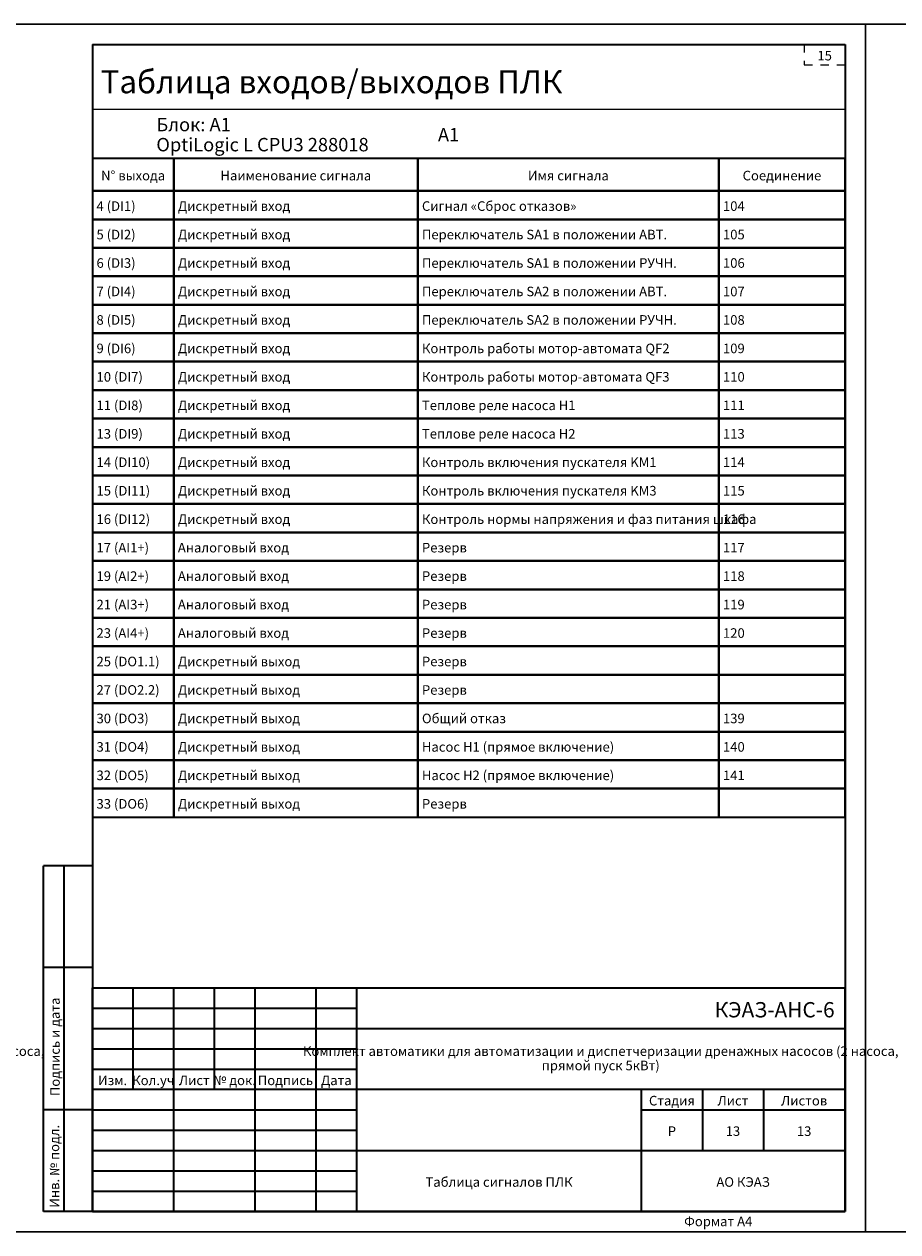
# Model space of a CAD drawing. Units: millimetres. Extents: x 0 to 6510, y 0 to 297.
# Drawn here: x 5043 to 5258, y 0 to 297 of the extents above; entities that cross this region are included whole.
import ezdxf
from ezdxf.enums import TextEntityAlignment as Align

# ---------------------------------------------------------------- set-up
doc = ezdxf.new("R2010")
doc.units = ezdxf.units.MM
doc.linetypes.add('EPL_DASH', pattern=[1, 0.5, -0.5])
for name, color, linetype, lineweight in [('EPLAN200', 7, 'Continuous', 35), ('EPLAN201', 7, 'Continuous', 35), ('EPLAN450', 7, 'Continuous', 35), ('EPLAN452', 7, 'Continuous', 35)]:
    doc.layers.add(name, color=color, linetype=linetype, lineweight=lineweight)
doc.styles.add('T-FLEX Type A', font='T-FLEXA.TTF')

msp = doc.modelspace()

# ---------------------------------------------------------------- linework, layer by layer
for p, q in [((5040, 297), (5250, 297)), ((5250, 0), (5250, 297)), ((5250, 297), (5670, 297)), ((5250, 297), (5250, 0)), ((5250, 0), (5040, 0)), ((5670, 0), (5250, 0))]:
    msp.add_line(p, q)
at = {"linetype": 'EPL_DASH', "lineweight": 20, "ltscale": 4}
for p, q in [((5245, 292), (5235, 292)), ((5235, 292), (5235, 287)), ((5245, 287), (5245, 292)), ((5235, 287), (5245, 287))]:
    msp.add_line(p, q, dxfattribs=at)
at = {"layer": 'EPLAN200', "linetype": 'Continuous', "lineweight": 25, "ltscale": 4}
for p, q in [((5245, 276), (5060, 276)), ((5060, 276), (5060, 256)), ((5245, 256), (5245, 276)), ((5060, 256), (5245, 256))]:
    msp.add_line(p, q, dxfattribs=at)
at = {"layer": 'EPLAN200', "linetype": 'Continuous', "lineweight": 35, "ltscale": 4}
for p, q in [((5080, 264), (5060, 264)), ((5060, 264), (5060, 256)), ((5140, 264), (5080, 264)), ((5080, 264), (5080, 256)), ((5080, 256), (5080, 264)), ((5214, 264), (5140, 264)), ((5140, 264), (5140, 256)), ((5140, 256), (5140, 264)), ((5245, 264), (5214, 264)), ((5214, 264), (5214, 256)), ((5214, 256), (5214, 264)), ((5245, 256), (5245, 264)), ((5080, 256), (5060, 256)), ((5060, 256), (5060, 249)), ((5060, 256), (5080, 256)), ((5140, 256), (5080, 256)), ((5080, 256), (5080, 249)), ((5080, 249), (5080, 256)), ((5080, 256), (5140, 256)), ((5214, 256), (5140, 256)), ((5140, 256), (5140, 249)), ((5140, 249), (5140, 256)), ((5140, 256), (5214, 256)), ((5245, 256), (5214, 256)), ((5214, 256), (5214, 249)), ((5214, 249), (5214, 256)), ((5214, 256), (5245, 256)), ((5245, 249), (5245, 256)), ((5080, 249), (5060, 249)), ((5060, 249), (5060, 242)), ((5060, 249), (5080, 249)), ((5140, 249), (5080, 249)), ((5080, 249), (5080, 242)), ((5080, 242), (5080, 249)), ((5080, 249), (5140, 249)), ((5214, 249), (5140, 249)), ((5140, 249), (5140, 242)), ((5140, 242), (5140, 249)), ((5140, 249), (5214, 249)), ((5245, 249), (5214, 249)), ((5214, 249), (5214, 242)), ((5214, 242), (5214, 249)), ((5214, 249), (5245, 249)), ((5245, 242), (5245, 249)), ((5080, 242), (5060, 242)), ((5060, 242), (5060, 235)), ((5060, 242), (5080, 242)), ((5140, 242), (5080, 242)), ((5080, 242), (5080, 235)), ((5080, 235), (5080, 242)), ((5080, 242), (5140, 242)), ((5214, 242), (5140, 242)), ((5140, 242), (5140, 235)), ((5140, 235), (5140, 242)), ((5140, 242), (5214, 242)), ((5245, 242), (5214, 242)), ((5214, 242), (5214, 235)), ((5214, 235), (5214, 242)), ((5214, 242), (5245, 242)), ((5245, 235), (5245, 242)), ((5080, 235), (5060, 235)), ((5060, 235), (5060, 228)), ((5060, 235), (5080, 235)), ((5140, 235), (5080, 235)), ((5080, 235), (5080, 228)), ((5080, 228), (5080, 235)), ((5080, 235), (5140, 235)), ((5214, 235), (5140, 235)), ((5140, 235), (5140, 228)), ((5140, 228), (5140, 235)), ((5140, 235), (5214, 235)), ((5245, 235), (5214, 235)), ((5214, 235), (5214, 228)), ((5214, 228), (5214, 235)), ((5214, 235), (5245, 235)), ((5245, 228), (5245, 235)), ((5080, 228), (5060, 228)), ((5060, 228), (5060, 221)), ((5060, 228), (5080, 228)), ((5140, 228), (5080, 228)), ((5080, 228), (5080, 221)), ((5080, 221), (5080, 228)), ((5080, 228), (5140, 228)), ((5214, 228), (5140, 228)), ((5140, 228), (5140, 221)), ((5140, 221), (5140, 228)), ((5140, 228), (5214, 228)), ((5245, 228), (5214, 228)), ((5214, 228), (5214, 221)), ((5214, 221), (5214, 228)), ((5214, 228), (5245, 228)), ((5245, 221), (5245, 228)), ((5080, 221), (5060, 221)), ((5060, 221), (5060, 214)), ((5060, 221), (5080, 221)), ((5140, 221), (5080, 221)), ((5080, 221), (5080, 214)), ((5080, 214), (5080, 221)), ((5080, 221), (5140, 221)), ((5214, 221), (5140, 221)), ((5140, 221), (5140, 214)), ((5140, 214), (5140, 221)), ((5140, 221), (5214, 221)), ((5245, 221), (5214, 221)), ((5214, 221), (5214, 214)), ((5214, 214), (5214, 221)), ((5214, 221), (5245, 221)), ((5245, 214), (5245, 221)), ((5080, 214), (5060, 214)), ((5060, 214), (5060, 207)), ((5060, 214), (5080, 214)), ((5140, 214), (5080, 214)), ((5080, 214), (5080, 207)), ((5080, 207), (5080, 214)), ((5080, 214), (5140, 214)), ((5214, 214), (5140, 214)), ((5140, 214), (5140, 207)), ((5140, 207), (5140, 214)), ((5140, 214), (5214, 214)), ((5245, 214), (5214, 214)), ((5214, 214), (5214, 207)), ((5214, 207), (5214, 214)), ((5214, 214), (5245, 214)), ((5245, 207), (5245, 214)), ((5080, 207), (5060, 207)), ((5060, 207), (5060, 200)), ((5060, 207), (5080, 207)), ((5140, 207), (5080, 207)), ((5080, 207), (5080, 200)), ((5080, 200), (5080, 207)), ((5080, 207), (5140, 207)), ((5214, 207), (5140, 207)), ((5140, 207), (5140, 200)), ((5140, 200), (5140, 207)), ((5140, 207), (5214, 207)), ((5245, 207), (5214, 207)), ((5214, 207), (5214, 200)), ((5214, 200), (5214, 207)), ((5214, 207), (5245, 207)), ((5245, 200), (5245, 207)), ((5080, 200), (5060, 200)), ((5060, 200), (5060, 193)), ((5060, 200), (5080, 200)), ((5140, 200), (5080, 200)), ((5080, 200), (5080, 193)), ((5080, 193), (5080, 200)), ((5080, 200), (5140, 200)), ((5214, 200), (5140, 200)), ((5140, 200), (5140, 193)), ((5140, 193), (5140, 200)), ((5140, 200), (5214, 200)), ((5245, 200), (5214, 200)), ((5214, 200), (5214, 193)), ((5214, 193), (5214, 200)), ((5214, 200), (5245, 200)), ((5245, 193), (5245, 200)), ((5080, 193), (5060, 193)), ((5060, 193), (5060, 186)), ((5060, 193), (5080, 193)), ((5140, 193), (5080, 193)), ((5080, 193), (5080, 186)), ((5080, 186), (5080, 193)), ((5080, 193), (5140, 193)), ((5214, 193), (5140, 193)), ((5140, 193), (5140, 186)), ((5140, 186), (5140, 193)), ((5140, 193), (5214, 193)), ((5245, 193), (5214, 193)), ((5214, 193), (5214, 186)), ((5214, 186), (5214, 193)), ((5214, 193), (5245, 193)), ((5245, 186), (5245, 193)), ((5080, 186), (5060, 186)), ((5060, 186), (5060, 179)), ((5060, 186), (5080, 186)), ((5140, 186), (5080, 186)), ((5080, 186), (5080, 179)), ((5080, 179), (5080, 186)), ((5080, 186), (5140, 186)), ((5214, 186), (5140, 186)), ((5140, 186), (5140, 179)), ((5140, 179), (5140, 186)), ((5140, 186), (5214, 186)), ((5245, 186), (5214, 186)), ((5214, 186), (5214, 179)), ((5214, 179), (5214, 186)), ((5214, 186), (5245, 186)), ((5245, 179), (5245, 186)), ((5080, 179), (5060, 179)), ((5060, 179), (5060, 172)), ((5060, 179), (5080, 179)), ((5140, 179), (5080, 179)), ((5080, 179), (5080, 172)), ((5080, 172), (5080, 179)), ((5080, 179), (5140, 179)), ((5214, 179), (5140, 179)), ((5140, 179), (5140, 172)), ((5140, 172), (5140, 179)), ((5140, 179), (5214, 179)), ((5245, 179), (5214, 179)), ((5214, 179), (5214, 172)), ((5214, 172), (5214, 179)), ((5214, 179), (5245, 179)), ((5245, 172), (5245, 179)), ((5080, 172), (5060, 172)), ((5060, 172), (5060, 165)), ((5060, 172), (5080, 172)), ((5140, 172), (5080, 172)), ((5080, 172), (5080, 165)), ((5080, 165), (5080, 172)), ((5080, 172), (5140, 172)), ((5214, 172), (5140, 172)), ((5140, 172), (5140, 165)), ((5140, 165), (5140, 172)), ((5140, 172), (5214, 172)), ((5245, 172), (5214, 172)), ((5214, 172), (5214, 165)), ((5214, 165), (5214, 172)), ((5214, 172), (5245, 172)), ((5245, 165), (5245, 172)), ((5080, 165), (5060, 165)), ((5060, 165), (5060, 158)), ((5060, 165), (5080, 165)), ((5140, 165), (5080, 165)), ((5080, 165), (5080, 158)), ((5080, 158), (5080, 165)), ((5080, 165), (5140, 165)), ((5214, 165), (5140, 165)), ((5140, 165), (5140, 158)), ((5140, 158), (5140, 165)), ((5140, 165), (5214, 165)), ((5245, 165), (5214, 165)), ((5214, 165), (5214, 158)), ((5214, 158), (5214, 165)), ((5214, 165), (5245, 165)), ((5245, 158), (5245, 165)), ((5080, 158), (5060, 158)), ((5060, 158), (5060, 151)), ((5060, 158), (5080, 158)), ((5140, 158), (5080, 158)), ((5080, 158), (5080, 151)), ((5080, 151), (5080, 158)), ((5080, 158), (5140, 158)), ((5214, 158), (5140, 158)), ((5140, 158), (5140, 151)), ((5140, 151), (5140, 158)), ((5140, 158), (5214, 158)), ((5245, 158), (5214, 158)), ((5214, 158), (5214, 151)), ((5214, 151), (5214, 158)), ((5214, 158), (5245, 158)), ((5245, 151), (5245, 158)), ((5080, 151), (5060, 151)), ((5060, 151), (5060, 144)), ((5060, 151), (5080, 151)), ((5140, 151), (5080, 151)), ((5080, 151), (5080, 144)), ((5080, 144), (5080, 151)), ((5080, 151), (5140, 151)), ((5214, 151), (5140, 151)), ((5140, 151), (5140, 144)), ((5140, 144), (5140, 151)), ((5140, 151), (5214, 151)), ((5245, 151), (5214, 151)), ((5214, 151), (5214, 144)), ((5214, 144), (5214, 151)), ((5214, 151), (5245, 151)), ((5245, 144), (5245, 151)), ((5080, 144), (5060, 144)), ((5060, 144), (5060, 137)), ((5060, 144), (5080, 144)), ((5140, 144), (5080, 144)), ((5080, 144), (5080, 137)), ((5080, 137), (5080, 144)), ((5080, 144), (5140, 144)), ((5214, 144), (5140, 144)), ((5140, 144), (5140, 137)), ((5140, 137), (5140, 144)), ((5140, 144), (5214, 144)), ((5245, 144), (5214, 144)), ((5214, 144), (5214, 137)), ((5214, 137), (5214, 144)), ((5214, 144), (5245, 144)), ((5245, 137), (5245, 144)), ((5080, 137), (5060, 137)), ((5060, 137), (5060, 130)), ((5060, 137), (5080, 137)), ((5140, 137), (5080, 137)), ((5080, 137), (5080, 130)), ((5080, 130), (5080, 137)), ((5080, 137), (5140, 137)), ((5214, 137), (5140, 137)), ((5140, 137), (5140, 130)), ((5140, 130), (5140, 137)), ((5140, 137), (5214, 137)), ((5245, 137), (5214, 137)), ((5214, 137), (5214, 130)), ((5214, 130), (5214, 137)), ((5214, 137), (5245, 137)), ((5245, 130), (5245, 137)), ((5080, 130), (5060, 130)), ((5060, 130), (5060, 123)), ((5060, 130), (5080, 130)), ((5140, 130), (5080, 130)), ((5080, 130), (5080, 123)), ((5080, 123), (5080, 130)), ((5080, 130), (5140, 130)), ((5214, 130), (5140, 130)), ((5140, 130), (5140, 123)), ((5140, 123), (5140, 130)), ((5140, 130), (5214, 130)), ((5245, 130), (5214, 130)), ((5214, 130), (5214, 123)), ((5214, 123), (5214, 130)), ((5214, 130), (5245, 130)), ((5245, 123), (5245, 130)), ((5080, 123), (5060, 123)), ((5060, 123), (5060, 116)), ((5060, 123), (5080, 123)), ((5140, 123), (5080, 123)), ((5080, 123), (5080, 116)), ((5080, 116), (5080, 123)), ((5080, 123), (5140, 123)), ((5214, 123), (5140, 123)), ((5140, 123), (5140, 116)), ((5140, 116), (5140, 123)), ((5140, 123), (5214, 123)), ((5245, 123), (5214, 123)), ((5214, 123), (5214, 116)), ((5214, 116), (5214, 123)), ((5214, 123), (5245, 123)), ((5245, 116), (5245, 123)), ((5080, 116), (5060, 116)), ((5060, 116), (5060, 109)), ((5060, 116), (5080, 116)), ((5140, 116), (5080, 116)), ((5080, 116), (5080, 109)), ((5080, 109), (5080, 116)), ((5080, 116), (5140, 116)), ((5214, 116), (5140, 116)), ((5140, 116), (5140, 109)), ((5140, 109), (5140, 116)), ((5140, 116), (5214, 116)), ((5245, 116), (5214, 116)), ((5214, 116), (5214, 109)), ((5214, 109), (5214, 116)), ((5214, 116), (5245, 116)), ((5245, 109), (5245, 116)), ((5080, 109), (5060, 109)), ((5060, 109), (5060, 102)), ((5060, 109), (5080, 109)), ((5140, 109), (5080, 109)), ((5080, 109), (5080, 102)), ((5080, 102), (5080, 109)), ((5080, 109), (5140, 109)), ((5214, 109), (5140, 109)), ((5140, 109), (5140, 102)), ((5140, 102), (5140, 109)), ((5140, 109), (5214, 109)), ((5245, 109), (5214, 109)), ((5214, 109), (5214, 102)), ((5214, 102), (5214, 109)), ((5214, 109), (5245, 109)), ((5245, 102), (5245, 109)), ((5060, 102), (5080, 102)), ((5080, 102), (5140, 102)), ((5140, 102), (5214, 102)), ((5214, 102), (5245, 102))]:
    msp.add_line(p, q, dxfattribs=at)
at = {"layer": 'EPLAN201', "linetype": 'Continuous', "lineweight": 0, "ltscale": 4}
for p, q in [((5250, 297), (5040, 297)), ((5670, 297), (5250, 297)), ((5250, 297), (5250, 0)), ((5250, 0), (5250, 297)), ((5040, 0), (5250, 0)), ((5250, 0), (5670, 0))]:
    msp.add_line(p, q, dxfattribs=at)
at = {"layer": 'EPLAN201', "linetype": 'Continuous', "lineweight": 35, "ltscale": 4}
for p, q in [((5060, 292), (5060, 5)), ((5060, 292), (5245, 292)), ((5245, 292), (5245, 5)), ((5048, 5), (5048, 90)), ((5060, 90), (5048, 90)), ((5053, 90), (5053, 5)), ((5060, 65), (5048, 65)), ((5059.95, 60), (5244.95, 60)), ((5059.95, 60), (5059.95, 5)), ((5069.95, 60), (5069.95, 35)), ((5079.95, 60), (5079.95, 5)), ((5089.95, 60), (5089.95, 35)), ((5099.95, 60), (5099.95, 5)), ((5114.95, 60), (5114.95, 5)), ((5124.95, 60), (5124.95, 5)), ((5244.95, 60), (5244.95, 5)), ((5059.95, 55), (5124.95, 55)), ((5059.95, 50), (5124.95, 50)), ((5124.95, 50), (5244.95, 50)), ((5059.95, 45), (5124.95, 45)), ((5059.95, 40), (5124.95, 40)), ((5244.95, 35), (5059.95, 35)), ((5194.95, 20), (5194.95, 35)), ((5209.95, 35), (5209.95, 20)), ((5224.95, 35), (5224.95, 20)), ((5060, 30), (5048, 30)), ((5059.95, 30), (5124.95, 30)), ((5194.95, 30), (5244.95, 30)), ((5059.95, 25), (5124.95, 25)), ((5059.95, 20), (5124.95, 20)), ((5060, 20), (5060, 5)), ((5124.95, 20), (5244.95, 20)), ((5194.95, 5), (5194.95, 20)), ((5059.95, 15), (5124.95, 15)), ((5059.95, 10), (5124.95, 10)), ((5060, 5), (5048, 5)), ((5060, 5), (5048, 5)), ((5245, 5), (5059, 5)), ((5072, 5), (5060, 5)), ((5245, 5), (5060, 5)), ((5245, 5), (5060, 5)), ((5060, 5), (5245, 5)), ((5060, 5), (5244.95, 5)), ((5245, 5), (5060, 5))]:
    msp.add_line(p, q, dxfattribs=at)

# ---------------------------------------------------------------- texts
at = {"layer": 'EPLAN200', "style": 'T-FLEX Type A'}
msp.add_text('Таблица входов/выходов ПЛК', height=5.652, dxfattribs=at).set_placement((5062, 280))
for s, p in [('N° выхода', (5070, 259.76)), ('Наименование сигнала', (5110, 259.76)), ('Имя сигнала', (5177, 259.76)), ('Соединение', (5229.5, 259.76))]:
    msp.add_text(s, height=2.355, dxfattribs=at).set_placement(p, align=Align.MIDDLE_CENTER)
at = {"layer": 'EPLAN201', "style": 'T-FLEX Type A'}
for s, p in [('Изм.', (5064.95, 37.26)), ('Кол.уч', (5074.95, 37.26)), ('Лист', (5085.05, 37.26)), ('№ док.', (5094.95, 37.26)), ('Подпись', (5107.45, 37.26)), ('Дата', (5119.95, 37.26)), ('Стадия', (5202.45, 32.26)), ('Лист', (5217.45, 32.26)), ('Листов', (5234.95, 32.26))]:
    msp.add_text(s, height=2.355, dxfattribs=at).set_placement(p, align=Align.MIDDLE_CENTER)
at = {"layer": 'EPLAN450', "style": 'T-FLEX Type A'}
for s, height, p in [('Блок: A1', 3.297, (5075.71, 272.31)), ('OptiLogic L CPU3 288018', 3.297, (5075.71, 267.37)), ('4 (DI1)', 2.355, (5061, 252.26)), ('Дискретный вход', 2.355, (5081, 252.26)), ('Сигнал «Сброс отказов»', 2.355, (5141, 252.26)), ('104  ', 2.355, (5215, 252.26)), ('5 (DI2)', 2.355, (5061, 245.26)), ('Дискретный вход', 2.355, (5081, 245.26)), ('Переключатель SA1 в положении АВТ.', 2.355, (5141, 245.26)), ('105  ', 2.355, (5215, 245.26)), ('6 (DI3)', 2.355, (5061, 238.26)), ('Дискретный вход', 2.355, (5081, 238.26)), ('Переключатель SA1 в положении РУЧН.', 2.355, (5141, 238.26)), ('106  ', 2.355, (5215, 238.26)), ('7 (DI4)', 2.355, (5061, 231.26)), ('Дискретный вход', 2.355, (5081, 231.26)), ('Переключатель SA2 в положении АВТ.', 2.355, (5141, 231.26)), ('107  ', 2.355, (5215, 231.26)), ('8 (DI5)', 2.355, (5061, 224.26)), ('Дискретный вход', 2.355, (5081, 224.26)), ('Переключатель SA2 в положении РУЧН.', 2.355, (5141, 224.26)), ('108  ', 2.355, (5215, 224.26)), ('9 (DI6)', 2.355, (5061, 217.26)), ('Дискретный вход', 2.355, (5081, 217.26)), ('Контроль работы мотор-автомата QF2', 2.355, (5141, 217.26)), ('109  ', 2.355, (5215, 217.26)), ('10 (DI7)', 2.355, (5061, 210.26)), ('Дискретный вход', 2.355, (5081, 210.26)), ('Контроль работы мотор-автомата QF3', 2.355, (5141, 210.26)), ('110  ', 2.355, (5215, 210.26)), ('11 (DI8)', 2.355, (5061, 203.26)), ('Дискретный вход', 2.355, (5081, 203.26)), ('Теплове реле насоса Н1', 2.355, (5141, 203.26)), ('111  ', 2.355, (5215, 203.26)), ('13 (DI9)', 2.355, (5061, 196.26)), ('Дискретный вход', 2.355, (5081, 196.26)), ('Теплове реле насоса Н2', 2.355, (5141, 196.26)), ('113  ', 2.355, (5215, 196.26)), ('14 (DI10)', 2.355, (5061, 189.26)), ('Дискретный вход', 2.355, (5081, 189.26)), ('Контроль включения пускателя KM1', 2.355, (5141, 189.26)), ('114  ', 2.355, (5215, 189.26)), ('15 (DI11)', 2.355, (5061, 182.26)), ('Дискретный вход', 2.355, (5081, 182.26)), ('Контроль включения пускателя KM3', 2.355, (5141, 182.26)), ('115  ', 2.355, (5215, 182.26)), ('16 (DI12)', 2.355, (5061, 175.26)), ('Дискретный вход', 2.355, (5081, 175.26)), ('Контроль нормы напряжения и фаз питания шкафа', 2.355, (5141, 175.26)), ('116  ', 2.355, (5215, 175.26)), ('17 (AI1+)', 2.355, (5061, 168.26)), ('Аналоговый вход', 2.355, (5081, 168.26)), ('Резерв', 2.355, (5141, 168.26)), ('117  ', 2.355, (5215, 168.26)), ('19 (AI2+)', 2.355, (5061, 161.26)), ('Аналоговый вход', 2.355, (5081, 161.26)), ('Резерв', 2.355, (5141, 161.26)), ('118  ', 2.355, (5215, 161.26)), ('21 (AI3+)', 2.355, (5061, 154.26)), ('Аналоговый вход', 2.355, (5081, 154.26)), ('Резерв', 2.355, (5141, 154.26)), ('119  ', 2.355, (5215, 154.26)), ('23 (AI4+)', 2.355, (5061, 147.26)), ('Аналоговый вход', 2.355, (5081, 147.26)), ('Резерв', 2.355, (5141, 147.26)), ('120  ', 2.355, (5215, 147.26)), ('25 (DO1.1)', 2.355, (5061, 140.26)), ('Дискретный выход', 2.355, (5081, 140.26)), ('Резерв', 2.355, (5141, 140.26)), ('27 (DO2.2)', 2.355, (5061, 133.26)), ('Дискретный выход', 2.355, (5081, 133.26)), ('Резерв', 2.355, (5141, 133.26)), ('30 (DO3)', 2.355, (5061, 126.26)), ('Дискретный выход', 2.355, (5081, 126.26)), ('Общий отказ', 2.355, (5141, 126.26)), ('139  ', 2.355, (5215, 126.26)), ('31 (DO4)', 2.355, (5061, 119.26)), ('Дискретный выход', 2.355, (5081, 119.26)), ('Насос Н1 (прямое включение)', 2.355, (5141, 119.26)), ('140  ', 2.355, (5215, 119.26)), ('32 (DO5)', 2.355, (5061, 112.26)), ('Дискретный выход', 2.355, (5081, 112.26)), ('Насос Н2 (прямое включение)', 2.355, (5141, 112.26)), ('141  ', 2.355, (5215, 112.26)), ('33 (DO6)', 2.355, (5061, 105.26)), ('Дискретный выход', 2.355, (5081, 105.26)), ('Резерв', 2.355, (5141, 105.26))]:
    msp.add_text(s, height=height, dxfattribs=at).set_placement(p, align=Align.MIDDLE_LEFT)
msp.add_text('A1', height=3.297, dxfattribs=at).set_placement((5147.55, 268.16), align=Align.CENTER)
at = {"layer": 'EPLAN452', "style": 'T-FLEX Type A'}
for s, height, p in [('15', 2.355, (5240, 289.26)), ('Комплект автоматики для автоматизации и диспетчеризации дренажных насосов (2 насоса,', 2.355, (4975, 44.44)), ('Комплект автоматики для автоматизации и диспетчеризации дренажных насосов (2 насоса,', 2.355, (5184.95, 44.44)), ('прямой пуск 5кВт)', 2.355, (5184.95, 40.91)), ('Р', 2.35, (5202.45, 24.76)), ('13', 2.355, (5217.45, 24.76)), ('13', 2.355, (5234.95, 24.76)), ('Таблица сигналов ПЛК', 2.355, (5159.95, 12.26)), ('АО КЭАЗ', 2.355, (5219.95, 12.26))]:
    msp.add_text(s, height=height, dxfattribs=at).set_placement(p, align=Align.MIDDLE_CENTER)
for s, p in [('Подпись и дата', (5051.97, 33.38)), ('Инв. № подл.', (5051.83, 5.94))]:
    msp.add_text(s, height=2.355, rotation=90, dxfattribs=at).set_placement(p)
msp.add_text('КЭАЗ-АНС-6', height=3.768, dxfattribs=at).set_placement((5242.45, 54.62), align=Align.MIDDLE_RIGHT)
msp.add_text('Формат А4', height=2.355, dxfattribs=at).set_placement((5205.46, 1.39))

doc.saveas('drawing.dxf')
